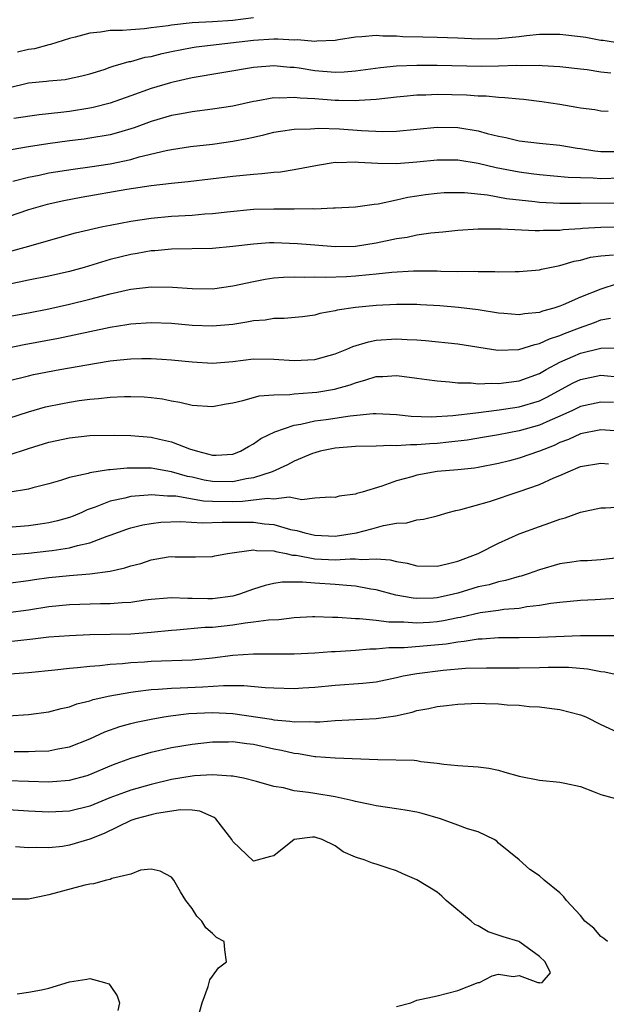
# Model space of a CAD drawing. Units: inches. Extents: x 2670000 to 2671137, y 1557000 to 1560000.
# Drawn here: x 2670658 to 2670716, y 1558547 to 1558643 of the extents above; entities that cross this region are included whole.
import ezdxf

# ---------------------------------------------------------------- set-up
doc = ezdxf.new("R2010")
doc.units = ezdxf.units.IN
doc.header["$MEASUREMENT"] = 0
doc.layers.add('LD26701557_2ft', color=153, linetype='Continuous')

msp = doc.modelspace()

# ---------------------------------------------------------------- linework, layer by layer
at = {"layer": 'LD26701557_2ft'}
for points, elevation in [([(2670681, 1558643.441), (2670679, 1558643.19), (2670677, 1558643.05), (2670675, 1558642.949), (2670673, 1558642.727), (2670672.664, 1558642.664), (2670671, 1558642.456), (2670670.361, 1558642.361), (2670669, 1558642.285), (2670668.194, 1558642.194), (2670667, 1558642.196), (2670666.039, 1558642.039), (2670665, 1558641.956), (2670663.562, 1558641.562), (2670663, 1558641.423), (2670661.162, 1558640.838), (2670661, 1558640.812), (2670659.577, 1558640.423), (2670659, 1558640.336), (2670657.922, 1558640.078)], 8992), ([(2670657, 1558636.581), (2670659, 1558637.094), (2670660.757, 1558637.243), (2670661, 1558637.284), (2670662.581, 1558637.419), (2670663, 1558637.491), (2670664.229, 1558637.771), (2670665, 1558637.974), (2670666.401, 1558638.401), (2670667, 1558638.602), (2670667.286, 1558638.714), (2670668.838, 1558639.162), (2670669, 1558639.181), (2670670.422, 1558639.578), (2670671, 1558639.672), (2670672.061, 1558639.939), (2670673, 1558640.138), (2670675, 1558640.529), (2670675.406, 1558640.594), (2670681, 1558641.252), (2670683, 1558641.389), (2670683.393, 1558641.393), (2670685, 1558641.299), (2670685.321, 1558641.321), (2670687, 1558641.161), (2670687.206, 1558641.206), (2670689, 1558641.258), (2670689.333, 1558641.333), (2670691, 1558641.595), (2670691.604, 1558641.604), (2670693, 1558641.743), (2670693.673, 1558641.673), (2670695, 1558641.675), (2670695.632, 1558641.631), (2670697.582, 1558641.582), (2670699, 1558641.567), (2670701, 1558641.482), (2670703, 1558641.376), (2670705, 1558641.42), (2670707, 1558641.632), (2670707.726, 1558641.726), (2670709, 1558641.839), (2670709.858, 1558641.858), (2670711, 1558641.851), (2670713, 1558641.624), (2670713.544, 1558641.543), (2670715, 1558641.265), (2670715.243, 1558641.243), (2670717.039, 1558640.961)], 8990), ([(2670715.967, 1558638.033), (2670715, 1558638.131), (2670713.662, 1558638.338), (2670713, 1558638.402), (2670711, 1558638.64), (2670709.255, 1558638.744), (2670709, 1558638.773), (2670707.249, 1558638.752), (2670706.773, 1558638.773), (2670705, 1558638.699), (2670703.322, 1558638.678), (2670699, 1558638.776), (2670697, 1558638.766), (2670695, 1558638.699), (2670693.438, 1558638.562), (2670691, 1558638.213), (2670689.878, 1558638.122), (2670689, 1558638.093), (2670687, 1558638.261), (2670685.494, 1558638.506), (2670685, 1558638.57), (2670684.584, 1558638.584), (2670683, 1558638.738), (2670681, 1558638.591), (2670675, 1558637.561), (2670673.155, 1558637.155), (2670672.906, 1558637.094), (2670671, 1558636.523), (2670669, 1558635.793), (2670667, 1558635.093), (2670665.334, 1558634.666), (2670665, 1558634.603), (2670663, 1558634.28), (2670662.163, 1558634.163), (2670660.053, 1558633.947), (2670657.574, 1558633.574)], 8988), ([(2670715.72, 1558634.28), (2670715, 1558634.301), (2670714.421, 1558634.421), (2670713, 1558634.591), (2670712.664, 1558634.664), (2670711, 1558634.943), (2670709.217, 1558635.217), (2670707.438, 1558635.438), (2670707, 1558635.472), (2670705.621, 1558635.621), (2670705, 1558635.636), (2670703.765, 1558635.765), (2670703, 1558635.779), (2670701.865, 1558635.865), (2670699, 1558635.934), (2670697.881, 1558635.881), (2670697, 1558635.864), (2670695.736, 1558635.736), (2670695, 1558635.68), (2670693, 1558635.441), (2670691.348, 1558635.348), (2670691, 1558635.303), (2670689.354, 1558635.354), (2670689, 1558635.343), (2670687, 1558635.502), (2670685.576, 1558635.576), (2670685, 1558635.65), (2670683.577, 1558635.577), (2670683, 1558635.598), (2670681.281, 1558635.281), (2670681, 1558635.249), (2670679, 1558634.795), (2670677, 1558634.494), (2670675, 1558634.256), (2670673.951, 1558634.049), (2670673, 1558633.888), (2670671, 1558633.29), (2670669.327, 1558632.673), (2670667.795, 1558632.205), (2670667, 1558631.994), (2670665, 1558631.646), (2670664.434, 1558631.566), (2670663, 1558631.398), (2670660.892, 1558631.108), (2670659, 1558630.811), (2670655, 1558630.143)], 8986), ([(2670657.46, 1558627.46), (2670659, 1558627.841), (2670660.04, 1558628.04), (2670661, 1558628.254), (2670663.368, 1558628.632), (2670665, 1558628.843), (2670667, 1558629.159), (2670669, 1558629.582), (2670669.824, 1558629.824), (2670672.458, 1558630.458), (2670673, 1558630.561), (2670674.846, 1558630.846), (2670677, 1558631.086), (2670679, 1558631.359), (2670680.385, 1558631.615), (2670681, 1558631.77), (2670682.02, 1558631.98), (2670683, 1558632.241), (2670683.647, 1558632.353), (2670685, 1558632.546), (2670686.575, 1558632.575), (2670687, 1558632.622), (2670687.358, 1558632.642), (2670689.439, 1558632.561), (2670691.591, 1558632.409), (2670693.684, 1558632.316), (2670695, 1558632.35), (2670699, 1558632.744), (2670701, 1558632.702), (2670703, 1558632.367), (2670703.888, 1558632.112), (2670705, 1558631.851), (2670705.718, 1558631.718), (2670707, 1558631.394), (2670709, 1558631.16), (2670711, 1558630.965), (2670712.684, 1558630.684), (2670713, 1558630.649), (2670714.419, 1558630.419), (2670715, 1558630.362), (2670716.364, 1558630.364)], 8984), ([(2670717, 1558627.738), (2670715, 1558627.681), (2670714.258, 1558627.742), (2670713, 1558627.765), (2670711.813, 1558627.813), (2670709, 1558628.064), (2670708.184, 1558628.184), (2670707, 1558628.329), (2670704.758, 1558628.758), (2670703, 1558629.178), (2670701, 1558629.504), (2670699, 1558629.521), (2670697, 1558629.319), (2670695, 1558629.151), (2670693.178, 1558629.178), (2670691.279, 1558629.279), (2670691, 1558629.306), (2670689.255, 1558629.255), (2670689, 1558629.264), (2670687.264, 1558629), (2670685, 1558628.553), (2670683.655, 1558628.345), (2670683, 1558628.302), (2670681.841, 1558628.159), (2670681, 1558628.112), (2670680.009, 1558627.991), (2670679, 1558627.898), (2670674.62, 1558627.38), (2670673, 1558627.232), (2670671, 1558626.991), (2670668.62, 1558626.62), (2670664.154, 1558625.846), (2670662.463, 1558625.537), (2670660.82, 1558625.179), (2670659, 1558624.644), (2670657, 1558623.974)], 8982), ([(2670657.361, 1558620.639), (2670658.664, 1558621), (2670663.603, 1558622.397), (2670666.268, 1558623), (2670667, 1558623.151), (2670669, 1558623.534), (2670671, 1558623.842), (2670673, 1558624.026), (2670675, 1558624.131), (2670676.238, 1558624.237), (2670677, 1558624.275), (2670678.447, 1558624.448), (2670681, 1558624.697), (2670683, 1558624.758), (2670685, 1558624.728), (2670686.77, 1558624.77), (2670687, 1558624.752), (2670688.854, 1558624.854), (2670689, 1558624.846), (2670691, 1558624.948), (2670692.807, 1558625.193), (2670693.226, 1558625.226), (2670695, 1558625.609), (2670696.128, 1558625.872), (2670697, 1558626.015), (2670697.853, 1558626.147), (2670699, 1558626.292), (2670699.665, 1558626.335), (2670701, 1558626.351), (2670701.667, 1558626.333), (2670703.895, 1558626.105), (2670705.769, 1558625.769), (2670708.539, 1558625.462), (2670709, 1558625.398), (2670711, 1558625.285), (2670712.702, 1558625.299), (2670713, 1558625.287), (2670716.661, 1558625.339)], 8980), ([(2670717, 1558622.95), (2670715, 1558622.913), (2670713.195, 1558622.805), (2670713, 1558622.778), (2670711.328, 1558622.672), (2670711, 1558622.624), (2670709.379, 1558622.621), (2670709, 1558622.588), (2670708.577, 1558622.577), (2670705.236, 1558622.763), (2670704.748, 1558622.748), (2670703, 1558622.755), (2670701, 1558622.629), (2670699.542, 1558622.458), (2670698.358, 1558622.358), (2670697, 1558622.152), (2670696.049, 1558621.95), (2670695, 1558621.798), (2670693, 1558621.382), (2670691, 1558621.068), (2670689, 1558621.018), (2670687, 1558621.169), (2670685.33, 1558621.329), (2670683, 1558621.425), (2670682.59, 1558621.41), (2670681, 1558621.291), (2670679, 1558621.039), (2670677, 1558620.865), (2670673, 1558620.803), (2670671.356, 1558620.644), (2670671, 1558620.628), (2670669.627, 1558620.373), (2670669, 1558620.275), (2670667, 1558619.772), (2670664.43, 1558619), (2670663, 1558618.601), (2670661, 1558618.133), (2670659, 1558617.749), (2670657, 1558617.34)], 8978), ([(2670657, 1558614.211), (2670659, 1558614.57), (2670661, 1558614.949), (2670663, 1558615.392), (2670665, 1558615.89), (2670666.226, 1558616.226), (2670667, 1558616.422), (2670668.846, 1558616.846), (2670669, 1558616.877), (2670671, 1558617.109), (2670673.085, 1558617.085), (2670675, 1558616.939), (2670677, 1558616.921), (2670679, 1558617.201), (2670681, 1558617.642), (2670682.15, 1558617.851), (2670683, 1558617.97), (2670683.943, 1558618.057), (2670685, 1558618.082), (2670686.037, 1558618.037), (2670687, 1558618.082), (2670688.045, 1558618.045), (2670690.127, 1558618.127), (2670691, 1558618.178), (2670692.318, 1558618.318), (2670693, 1558618.367), (2670694.545, 1558618.545), (2670696.677, 1558618.678), (2670697.336, 1558618.664), (2670699, 1558618.67), (2670699.355, 1558618.645), (2670701, 1558618.618), (2670702.624, 1558618.624), (2670703, 1558618.597), (2670704.621, 1558618.621), (2670705, 1558618.587), (2670706.615, 1558618.615), (2670707, 1558618.59), (2670709, 1558618.759), (2670709.182, 1558618.818), (2670710.01, 1558619), (2670710.826, 1558619.174), (2670711, 1558619.192), (2670712.386, 1558619.614), (2670713, 1558619.715), (2670714.001, 1558619.999), (2670715, 1558620.145), (2670716.235, 1558620.236)], 8976), ([(2670716.613, 1558617.387), (2670715, 1558616.884), (2670713, 1558616.081), (2670711.326, 1558615.326), (2670711, 1558615.195), (2670710.416, 1558615), (2670709.295, 1558614.705), (2670709, 1558614.589), (2670707.536, 1558614.464), (2670707, 1558614.359), (2670705.501, 1558614.5), (2670705, 1558614.531), (2670703, 1558614.852), (2670701.08, 1558615.08), (2670699.231, 1558615.231), (2670697.349, 1558615.349), (2670697, 1558615.367), (2670695, 1558615.388), (2670693, 1558615.29), (2670691, 1558615.092), (2670689.185, 1558614.815), (2670689, 1558614.752), (2670687.515, 1558614.485), (2670687, 1558614.333), (2670685.82, 1558614.18), (2670684, 1558614), (2670683, 1558614), (2670682.147, 1558613.853), (2670681, 1558613.766), (2670680.365, 1558613.635), (2670679, 1558613.42), (2670677, 1558613.238), (2670675, 1558613.321), (2670673, 1558613.499), (2670671, 1558613.574), (2670669, 1558613.442), (2670668.631, 1558613.369), (2670667, 1558613.113), (2670661.944, 1558612.056), (2670658.57, 1558611.43), (2670657, 1558611.1)], 8974), ([(2670657, 1558607.905), (2670659, 1558608.403), (2670659.493, 1558608.507), (2670662.053, 1558609), (2670665.637, 1558609.637), (2670667, 1558609.846), (2670667.957, 1558609.957), (2670669, 1558610.042), (2670670.077, 1558610.077), (2670671, 1558610.075), (2670672.029, 1558610.029), (2670673, 1558609.962), (2670675, 1558609.752), (2670677, 1558609.645), (2670679, 1558609.808), (2670681, 1558610.042), (2670683, 1558610.023), (2670685, 1558609.876), (2670687, 1558609.992), (2670689, 1558610.542), (2670690.144, 1558611), (2670690.732, 1558611.268), (2670692.266, 1558611.734), (2670693, 1558611.877), (2670695, 1558612.012), (2670696.062, 1558611.938), (2670697, 1558611.904), (2670697.842, 1558611.842), (2670701, 1558611.507), (2670704.914, 1558610.913), (2670706.979, 1558610.979), (2670708.53, 1558611.47), (2670709, 1558611.546), (2670709.983, 1558612.017), (2670711, 1558612.343), (2670711.46, 1558612.54), (2670712.904, 1558613.096), (2670714.383, 1558613.616), (2670715, 1558613.857), (2670715.963, 1558614.036)], 8972), ([(2670655, 1558603.607), (2670659, 1558604.873), (2670660.659, 1558605.341), (2670662.314, 1558605.686), (2670663, 1558605.81), (2670663.964, 1558605.964), (2670665, 1558606.103), (2670665.838, 1558606.162), (2670667, 1558606.313), (2670668.38, 1558606.38), (2670669, 1558606.38), (2670670.324, 1558606.324), (2670671, 1558606.263), (2670672.121, 1558606.121), (2670673, 1558605.943), (2670673.814, 1558605.814), (2670675, 1558605.532), (2670677, 1558605.375), (2670678.347, 1558605.653), (2670679, 1558605.746), (2670679.958, 1558605.958), (2670681, 1558606.283), (2670681.571, 1558606.429), (2670683, 1558606.533), (2670684.563, 1558606.563), (2670685, 1558606.626), (2670686.744, 1558606.744), (2670687.199, 1558606.801), (2670688.928, 1558607.072), (2670690.482, 1558607.518), (2670691, 1558607.719), (2670692.016, 1558607.984), (2670693, 1558608.309), (2670693.681, 1558608.319), (2670695, 1558608.417), (2670696.266, 1558608.266), (2670697, 1558608.153), (2670697.965, 1558608.034), (2670699, 1558607.885), (2670700.189, 1558607.811), (2670701, 1558607.709), (2670702.306, 1558607.694), (2670703, 1558607.617), (2670704.315, 1558607.685), (2670705, 1558607.648), (2670705.724, 1558607.724), (2670707, 1558607.91), (2670709, 1558608.625), (2670709.661, 1558609), (2670711, 1558609.715), (2670712.274, 1558610.274), (2670713, 1558610.613), (2670715, 1558611.108), (2670716.879, 1558611.12)], 8970), ([(2670657, 1558600.616), (2670659, 1558601.285), (2670661, 1558601.909), (2670663, 1558602.33), (2670665, 1558602.534), (2670667.409, 1558602.591), (2670669, 1558602.552), (2670671, 1558602.374), (2670671.818, 1558602.182), (2670673, 1558601.932), (2670674.744, 1558601.256), (2670675.544, 1558601), (2670677, 1558600.628), (2670677.374, 1558600.626), (2670679, 1558600.724), (2670679.734, 1558601), (2670680.525, 1558601.475), (2670681, 1558601.716), (2670681.736, 1558602.264), (2670683.086, 1558602.914), (2670685, 1558603.563), (2670685.658, 1558603.658), (2670687, 1558603.986), (2670688.128, 1558604.128), (2670690.487, 1558604.487), (2670692.712, 1558604.712), (2670693, 1558604.716), (2670695, 1558604.589), (2670696.425, 1558604.425), (2670698.383, 1558604.384), (2670700.521, 1558604.521), (2670702.761, 1558604.761), (2670705.057, 1558605.056), (2670707, 1558605.357), (2670709, 1558605.947), (2670709.71, 1558606.29), (2670712.3, 1558607.7), (2670713, 1558608.042), (2670715, 1558608.452), (2670717, 1558608.265)], 8968), ([(2670716.238, 1558605.762), (2670715, 1558605.809), (2670713, 1558605.389), (2670712.218, 1558605), (2670711, 1558604.436), (2670710.014, 1558604.014), (2670709, 1558603.551), (2670707, 1558603.008), (2670705, 1558602.609), (2670703.631, 1558602.369), (2670701.907, 1558602.093), (2670700.122, 1558601.878), (2670699, 1558601.771), (2670698.268, 1558601.732), (2670697, 1558601.618), (2670696.363, 1558601.637), (2670695, 1558601.53), (2670694.436, 1558601.564), (2670693, 1558601.504), (2670691, 1558601.461), (2670689, 1558601.297), (2670687.529, 1558601), (2670687, 1558600.864), (2670686.786, 1558600.786), (2670685, 1558600.04), (2670684.324, 1558599.676), (2670682.834, 1558599), (2670681, 1558598.394), (2670680.301, 1558598.301), (2670679, 1558598.016), (2670677, 1558598.035), (2670676.175, 1558598.175), (2670675, 1558598.451), (2670674.538, 1558598.538), (2670673, 1558598.989), (2670671, 1558599.338), (2670670.641, 1558599.359), (2670668.638, 1558599.362), (2670667, 1558599.196), (2670666.811, 1558599.189), (2670665, 1558598.889), (2670664.83, 1558598.83), (2670663, 1558598.425), (2670662.136, 1558598.136), (2670661, 1558597.818), (2670659.407, 1558597.407), (2670659, 1558597.282), (2670657, 1558596.958)], 8966), ([(2670716.381, 1558603), (2670715, 1558603.087), (2670713, 1558602.72), (2670711.834, 1558602.166), (2670711, 1558601.855), (2670710.42, 1558601.58), (2670709, 1558601.016), (2670707, 1558600.319), (2670706.076, 1558600.076), (2670705, 1558599.805), (2670703, 1558599.417), (2670702.637, 1558599.363), (2670701, 1558599.182), (2670698.99, 1558599.01), (2670697, 1558598.665), (2670696.511, 1558598.511), (2670695, 1558598.106), (2670693.582, 1558597.582), (2670691.631, 1558597), (2670691.134, 1558596.866), (2670691, 1558596.808), (2670689.41, 1558596.59), (2670689, 1558596.479), (2670688.504, 1558596.504), (2670687, 1558596.404), (2670685.741, 1558596.259), (2670684.501, 1558596.501), (2670683, 1558596.326), (2670682.377, 1558596.377), (2670679.93, 1558596.07), (2670679, 1558596.067), (2670677, 1558596.085), (2670676.126, 1558596.126), (2670673.399, 1558596.601), (2670673, 1558596.622), (2670672.61, 1558596.61), (2670671, 1558596.744), (2670670.701, 1558596.702), (2670669, 1558596.579), (2670668.42, 1558596.42), (2670667, 1558596.119), (2670665.525, 1558595.525), (2670664.74, 1558595.261), (2670664.212, 1558595), (2670663.362, 1558594.638), (2670663, 1558594.508), (2670661.825, 1558594.175), (2670661, 1558593.982), (2670660.146, 1558593.854), (2670659, 1558593.707), (2670657, 1558593.547)], 8964), ([(2670657, 1558590.855), (2670659, 1558591.036), (2670661, 1558591.238), (2670661.297, 1558591.297), (2670663, 1558591.536), (2670663.78, 1558591.78), (2670665, 1558592.046), (2670666.694, 1558592.694), (2670667, 1558592.785), (2670668.626, 1558593.374), (2670669, 1558593.494), (2670670.198, 1558593.802), (2670671, 1558593.936), (2670671.938, 1558594.062), (2670673.863, 1558594.137), (2670676.007, 1558594.007), (2670677.936, 1558594.064), (2670681, 1558594.06), (2670682.099, 1558593.901), (2670683, 1558593.83), (2670684.642, 1558593.358), (2670685.257, 1558593.257), (2670686.032, 1558593), (2670687, 1558592.774), (2670689, 1558592.684), (2670691.094, 1558593), (2670692.596, 1558593.404), (2670693.735, 1558593.735), (2670695, 1558593.946), (2670696.014, 1558593.986), (2670697, 1558594.278), (2670697.656, 1558594.344), (2670699, 1558594.693), (2670700.052, 1558595), (2670700.807, 1558595.193), (2670701.287, 1558595.287), (2670704.091, 1558596.091), (2670707, 1558597.061), (2670709, 1558597.747), (2670710.392, 1558598.392), (2670711, 1558598.641), (2670711.794, 1558599), (2670713, 1558599.498), (2670715, 1558599.853), (2670715.756, 1558599.756)], 8962), ([(2670657, 1558588.08), (2670659, 1558588.333), (2670659.567, 1558588.433), (2670661, 1558588.631), (2670663, 1558588.838), (2670665.001, 1558588.999), (2670667, 1558589.271), (2670668.423, 1558589.577), (2670669, 1558589.78), (2670669.973, 1558590.027), (2670671, 1558590.37), (2670672.655, 1558590.655), (2670673, 1558590.694), (2670673.34, 1558590.66), (2670675, 1558590.681), (2670675.341, 1558590.659), (2670677, 1558590.694), (2670677.24, 1558590.76), (2670678.477, 1558591), (2670681, 1558591.349), (2670681.292, 1558591.292), (2670683, 1558591.253), (2670683.193, 1558591.193), (2670684.201, 1558591), (2670684.84, 1558590.84), (2670685.174, 1558590.826), (2670687, 1558590.478), (2670689, 1558590.376), (2670690.482, 1558590.482), (2670691, 1558590.459), (2670691.611, 1558590.389), (2670693, 1558590.485), (2670694.379, 1558590.379), (2670695, 1558590.203), (2670696.048, 1558590.048), (2670697, 1558589.783), (2670699, 1558589.75), (2670699.975, 1558589.975), (2670701, 1558590.255), (2670702.984, 1558590.984), (2670705, 1558592.013), (2670707, 1558592.914), (2670709, 1558593.651), (2670710.019, 1558593.981), (2670711, 1558594.367), (2670711.505, 1558594.495), (2670713, 1558595.048), (2670715, 1558595.478), (2670715.465, 1558595.465), (2670717, 1558595.549)], 8960), ([(2670717, 1558590.596), (2670715, 1558590.386), (2670713.712, 1558590.288), (2670713, 1558590.263), (2670712.15, 1558590.149), (2670711, 1558589.966), (2670709, 1558589.402), (2670707.882, 1558589), (2670707.215, 1558588.785), (2670707, 1558588.735), (2670705.667, 1558588.333), (2670705, 1558588.211), (2670704.065, 1558587.935), (2670703, 1558587.713), (2670701, 1558587.111), (2670700.57, 1558587), (2670699, 1558586.654), (2670698.63, 1558586.63), (2670697, 1558586.593), (2670696.627, 1558586.627), (2670694.926, 1558586.926), (2670693, 1558587.438), (2670692.489, 1558587.511), (2670691, 1558587.801), (2670690.155, 1558587.845), (2670689, 1558587.971), (2670687, 1558588.081), (2670685.812, 1558588.188), (2670683.83, 1558588.17), (2670683, 1558588.047), (2670682.148, 1558587.852), (2670681, 1558587.489), (2670679.641, 1558587), (2670679, 1558586.828), (2670677, 1558586.557), (2670676.543, 1558586.543), (2670675, 1558586.592), (2670674.572, 1558586.572), (2670673, 1558586.659), (2670672.612, 1558586.612), (2670671, 1558586.475), (2670670.408, 1558586.408), (2670669, 1558586.196), (2670668.162, 1558586.162), (2670667, 1558586.052), (2670666.048, 1558586.048), (2670663, 1558585.965), (2670661, 1558585.768), (2670659, 1558585.443), (2670657, 1558585.195)], 8958), ([(2670717, 1558586.603), (2670714.452, 1558586.452), (2670713, 1558586.392), (2670711, 1558586.207), (2670710.102, 1558586.102), (2670709, 1558585.89), (2670707.759, 1558585.759), (2670707, 1558585.601), (2670705.496, 1558585.496), (2670705, 1558585.415), (2670703.182, 1558585.182), (2670701.265, 1558584.735), (2670701, 1558584.694), (2670699.608, 1558584.392), (2670699, 1558584.298), (2670698.24, 1558584.24), (2670697, 1558584.165), (2670695.733, 1558584.267), (2670694.267, 1558584.267), (2670693, 1558584.444), (2670691.392, 1558584.608), (2670691, 1558584.599), (2670689.261, 1558584.739), (2670688.73, 1558584.73), (2670687, 1558584.786), (2670686.775, 1558584.775), (2670685, 1558584.687), (2670683.489, 1558584.511), (2670682.471, 1558584.472), (2670681, 1558584.256), (2670680.181, 1558584.181), (2670679, 1558583.988), (2670677, 1558583.762), (2670676.261, 1558583.739), (2670673.484, 1558583.484), (2670673, 1558583.46), (2670671, 1558583.254), (2670669, 1558583.108), (2670667, 1558583.047), (2670664.988, 1558583.013), (2670663, 1558582.946), (2670661, 1558582.789), (2670659.408, 1558582.593), (2670655, 1558582.122)], 8956), ([(2670716.917, 1558582.916), (2670713, 1558582.916), (2670709, 1558582.753), (2670707, 1558582.725), (2670705, 1558582.724), (2670703.395, 1558582.605), (2670703, 1558582.597), (2670701.641, 1558582.359), (2670701, 1558582.313), (2670699.88, 1558582.12), (2670695.755, 1558581.755), (2670694.245, 1558581.755), (2670693, 1558581.625), (2670692.387, 1558581.613), (2670691, 1558581.482), (2670690.523, 1558581.477), (2670689, 1558581.364), (2670688.642, 1558581.358), (2670687, 1558581.231), (2670685, 1558581.135), (2670681, 1558581.147), (2670679, 1558581.007), (2670677, 1558580.758), (2670675, 1558580.562), (2670671, 1558580.412), (2670670.357, 1558580.356), (2670669, 1558580.28), (2670668.184, 1558580.184), (2670667, 1558580.109), (2670665.986, 1558579.986), (2670665, 1558579.927), (2670663.781, 1558579.781), (2670663, 1558579.727), (2670661.566, 1558579.566), (2670659, 1558579.318), (2670657.165, 1558579.165)], 8954), ([(2670657, 1558575.098), (2670659, 1558575.238), (2670661, 1558575.488), (2670662.18, 1558575.82), (2670663, 1558575.98), (2670663.73, 1558576.269), (2670665, 1558576.572), (2670665.315, 1558576.685), (2670666.945, 1558577.056), (2670669, 1558577.421), (2670669.463, 1558577.463), (2670671, 1558577.675), (2670671.695, 1558577.695), (2670673, 1558577.806), (2670673.826, 1558577.826), (2670676.059, 1558577.941), (2670678.08, 1558578.08), (2670679, 1558578.057), (2670680.068, 1558578.068), (2670682.138, 1558577.862), (2670683, 1558577.833), (2670685, 1558577.78), (2670685.824, 1558577.824), (2670687, 1558577.891), (2670689, 1558578.095), (2670691.703, 1558578.296), (2670693, 1558578.437), (2670695, 1558578.847), (2670695.653, 1558579), (2670697, 1558579.245), (2670699.569, 1558579.569), (2670701.75, 1558579.75), (2670703.812, 1558579.812), (2670707, 1558579.79), (2670709, 1558579.821), (2670709.853, 1558579.853), (2670711.852, 1558579.852), (2670713.693, 1558579.694), (2670715, 1558579.442), (2670715.396, 1558579.396), (2670717, 1558579.031)], 8952), ([(2670657.592, 1558571.592), (2670659, 1558571.595), (2670659.643, 1558571.643), (2670661, 1558571.683), (2670661.877, 1558571.877), (2670663, 1558572.069), (2670665, 1558572.858), (2670666.467, 1558573.534), (2670667.946, 1558574.055), (2670669, 1558574.335), (2670669.529, 1558574.471), (2670671, 1558574.778), (2670672.249, 1558575), (2670672.894, 1558575.106), (2670674.681, 1558575.319), (2670677, 1558575.439), (2670679, 1558575.341), (2670682.761, 1558574.761), (2670683, 1558574.712), (2670684.582, 1558574.582), (2670685, 1558574.506), (2670686.537, 1558574.537), (2670687, 1558574.505), (2670687.488, 1558574.511), (2670689, 1558574.639), (2670693, 1558574.82), (2670694.901, 1558575.099), (2670696.535, 1558575.465), (2670697, 1558575.61), (2670698.176, 1558575.824), (2670699, 1558576.018), (2670699.89, 1558576.11), (2670701, 1558576.254), (2670703, 1558576.335), (2670703.705, 1558576.295), (2670705, 1558576.275), (2670705.819, 1558576.181), (2670707, 1558576.135), (2670707.975, 1558576.025), (2670709, 1558575.982), (2670710.191, 1558575.809), (2670711, 1558575.728), (2670713, 1558575.194), (2670713.52, 1558575), (2670715, 1558574.251), (2670717, 1558573.341)], 8950), ([(2670657, 1558568.757), (2670661, 1558568.649), (2670661.337, 1558568.663), (2670663, 1558568.799), (2670664.738, 1558569.262), (2670665, 1558569.351), (2670667, 1558570.191), (2670667.579, 1558570.421), (2670669, 1558570.948), (2670671, 1558571.54), (2670673, 1558571.981), (2670675, 1558572.324), (2670677, 1558572.557), (2670678.562, 1558572.562), (2670679, 1558572.579), (2670680.376, 1558572.375), (2670681, 1558572.319), (2670683, 1558571.88), (2670683.746, 1558571.746), (2670685, 1558571.43), (2670685.404, 1558571.403), (2670687, 1558571.125), (2670687.127, 1558571.127), (2670689.008, 1558570.992), (2670693.185, 1558570.815), (2670696.742, 1558570.742), (2670697, 1558570.708), (2670697.371, 1558570.629), (2670699, 1558570.475), (2670699.649, 1558570.351), (2670701, 1558570.222), (2670703, 1558570.111), (2670704.037, 1558569.963), (2670705, 1558569.784), (2670705.591, 1558569.591), (2670707, 1558569.195), (2670709, 1558568.781), (2670711, 1558568.61), (2670711.486, 1558568.514), (2670713, 1558568.167), (2670714.336, 1558567.664), (2670715, 1558567.388), (2670716.42, 1558567)], 8948), ([(2670715.663, 1558553), (2670715.301, 1558553.301), (2670715, 1558553.503), (2670714.311, 1558554.311), (2670713.449, 1558555), (2670713, 1558555.529), (2670711.628, 1558557), (2670711.369, 1558557.369), (2670711, 1558557.75), (2670709.467, 1558559), (2670709, 1558559.415), (2670708.063, 1558560.063), (2670707.025, 1558561), (2670705, 1558562.625), (2670704.816, 1558562.816), (2670704.556, 1558563), (2670703, 1558563.724), (2670701.969, 1558564.031), (2670701, 1558564.399), (2670699.316, 1558565), (2670697.521, 1558565.52), (2670697, 1558565.65), (2670695.865, 1558565.865), (2670695, 1558566), (2670694.131, 1558566.13), (2670693, 1558566.273), (2670692.424, 1558566.424), (2670691, 1558566.692), (2670690.773, 1558566.773), (2670689, 1558567.161), (2670687, 1558567.49), (2670686.397, 1558567.603), (2670685, 1558567.759), (2670683.954, 1558568.045), (2670683, 1558568.162), (2670681.32, 1558568.68), (2670680.021, 1558569), (2670679, 1558569.18), (2670678.827, 1558569.173), (2670677, 1558569.32), (2670675.23, 1558569.23), (2670675, 1558569.204), (2670673, 1558568.852), (2670671, 1558568.375), (2670669, 1558567.813), (2670668.397, 1558567.603), (2670666.949, 1558567.051), (2670665, 1558566.26), (2670663, 1558565.757), (2670661, 1558565.656), (2670659, 1558565.758), (2670655.947, 1558565.947)], 8946), ([(2670695, 1558546.641), (2670696.402, 1558547), (2670697, 1558547.255), (2670699, 1558547.688), (2670701, 1558548.207), (2670703, 1558548.969), (2670703.14, 1558549), (2670704.373, 1558549.627), (2670705, 1558549.808), (2670706.419, 1558549.581), (2670707, 1558549.675), (2670708.825, 1558549), (2670708.977, 1558548.977), (2670709, 1558548.958), (2670709.258, 1558549), (2670710.071, 1558549.929), (2670709.548, 1558551), (2670709, 1558551.515), (2670707.067, 1558552.933), (2670706.962, 1558553), (2670705.451, 1558553.451), (2670703.96, 1558553.96), (2670703, 1558554.522), (2670702.673, 1558554.674), (2670702.322, 1558555), (2670699.869, 1558557), (2670699.434, 1558557.434), (2670699, 1558557.814), (2670697, 1558559.031), (2670695.63, 1558559.63), (2670695, 1558559.926), (2670694.183, 1558560.183), (2670693, 1558560.582), (2670692.665, 1558560.665), (2670691.826, 1558561), (2670691.181, 1558561.181), (2670691, 1558561.255), (2670689.788, 1558561.789), (2670689, 1558562.355), (2670687.718, 1558563), (2670687, 1558563.221), (2670686.779, 1558563.22), (2670685, 1558562.992), (2670683, 1558561.396), (2670682.678, 1558561.322), (2670681, 1558560.867), (2670679, 1558562.798), (2670678.883, 1558563), (2670677.329, 1558565), (2670677.149, 1558565.149), (2670675.76, 1558565.76), (2670675, 1558565.847), (2670673.884, 1558565.884), (2670671.523, 1558565.523), (2670671, 1558565.397), (2670669.495, 1558565), (2670669, 1558564.836), (2670666.41, 1558563.59), (2670665, 1558563.011), (2670663, 1558562.416), (2670662.312, 1558562.312), (2670661, 1558562.168), (2670659.799, 1558562.201), (2670659, 1558562.161), (2670657.723, 1558562.277)], 8944), ([(2670675.601, 1558545.601), (2670675.976, 1558547), (2670676.586, 1558548.585), (2670676.672, 1558549), (2670676.746, 1558549.254), (2670677, 1558549.595), (2670677.573, 1558550.426), (2670678.364, 1558551), (2670678.196, 1558552.196), (2670678.133, 1558553), (2670677.391, 1558553.392), (2670677, 1558553.779), (2670676.343, 1558554.343), (2670675.957, 1558555), (2670675.464, 1558555.464), (2670675, 1558556.233), (2670674.39, 1558557), (2670673.856, 1558557.855), (2670673.21, 1558559), (2670673, 1558559.304), (2670671.895, 1558559.895), (2670671, 1558560.079), (2670669.97, 1558559.97), (2670669, 1558559.592), (2670667.154, 1558559.154), (2670667, 1558559.083), (2670666.617, 1558559), (2670665.365, 1558558.635), (2670665, 1558558.607), (2670664.505, 1558558.505), (2670661, 1558557.56), (2670659, 1558557.158), (2670657, 1558557.132)], 8942), ([(2670657.873, 1558547.873), (2670659, 1558548.024), (2670660.266, 1558548.266), (2670661, 1558548.426), (2670663, 1558549.042), (2670664.69, 1558549.31), (2670665, 1558549.389), (2670666.438, 1558549), (2670666.846, 1558548.846), (2670667, 1558548.675), (2670667.682, 1558547.682), (2670667.894, 1558547), (2670667.751, 1558546.25)], 8940)]:
    msp.add_lwpolyline(points, dxfattribs=dict(at, elevation=elevation))

doc.saveas('drawing.dxf')
